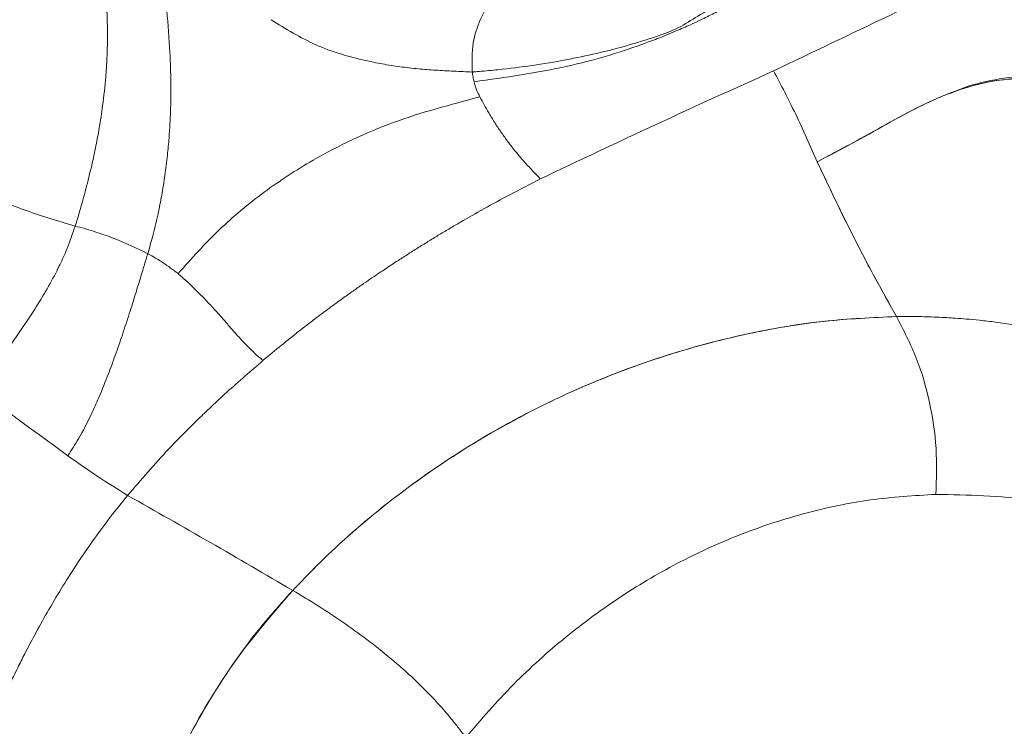
# Model space of a CAD drawing. Units: millimetres. Extents: x 0 to 420, y 0 to 297.
# Drawn here: x 147 to 153, y 131 to 135 of the extents above; entities that cross this region are included whole.
import ezdxf

# ---------------------------------------------------------------- set-up
doc = ezdxf.new("R2010")
doc.units = ezdxf.units.MM
doc.linetypes.add('SLD-Continua', pattern=[0])
doc.layers.add('GRUIXUDA', color=7, linetype='SLD-Continua', lineweight=35)
doc.styles.add('SLDTEXTSTYLE1', font='TXT', dxfattribs={"width": 0.75})
doc.dimstyles.new('SLDDIMSTYLE1', dxfattribs={"dimtxt": 2.116667, "dimasz": 2.116667, "dimexe": 0, "dimexo": 0.0625, "dimgap": 0.529167, "dimtad": 1, "dimlfac": 15, "dimrnd": 1e-09, "dimzin": 12, "dimdsep": 46, "dimtxsty": 'SLDTEXTSTYLE1', "dimsah": 1, "dimcen": 0.09, "dimadec": 0, "dimazin": 3, "dimtfac": 1, "dimtofl": 0, "dimtmove": 0, "dimatfit": 3, "dimfxl": 1, "dimfrac": 2, "dimtolj": 1, "dimtzin": 12, "dimarcsym": 0})

# ---------------------------------------------------------------- blocks, each defined once
blk = doc.blocks.new('_D_1')
at = {"layer": 'GRUIXUDA'}
for p, q in [((57.0882, 135.6483), (57.0882, 168.4079)), ((57.0882, 168.4079), (190.002, 168.4079)), ((190.002, 121.5498), (190.002, 168.4079))]:
    blk.add_line(p, q, dxfattribs=at)
for points in [[(57.0882, 168.4079), (59.2049, 168.0823), (59.2049, 168.7335)], [(190.002, 168.4079), (187.8853, 168.7335), (187.8853, 168.0823)]]:
    blk.add_solid(points, dxfattribs=at)
at = {"layer": 'GRUIXUDA', "char_height": 2.11667, "attachment_point": 1, "style": 'SLDTEXTSTYLE1'}
for s, insert in [('%%p', (121.9655, 171.1364)), ('1995', (115.7096, 171.1364)), ('10', (123.9834, 171.1364))]:
    blk.add_mtext(s, dxfattribs=dict(at, insert=insert))

msp = doc.modelspace()

# ---------------------------------------------------------------- linework, layer by layer
at = {"color": 7, "linetype": 'SLD-Continua', "lineweight": 18}
msp.add_line((151.84834, 134.20139), (151.84834, 134.20139), dxfattribs=at)
for points, knots in [([(148.07538, 133.68314), (148.08477, 133.71648), (148.10571, 133.7908), (148.13233, 133.90048), (148.15451, 134.01474), (148.17216, 134.12478), (148.18383, 134.21712), (148.19243, 134.30259), (148.19864, 134.38203), (148.20276, 134.46404), (148.20475, 134.5362), (148.20553, 134.6078), (148.20453, 134.70187), (148.19879, 134.85357), (148.18359, 135.05697), (148.1555, 135.30387), (148.12007, 135.5399), (148.07886, 135.77241), (148.04576, 135.91843), (148.02794, 135.99704)], [0, 0, 0, 0, 0.0451664, 0.1006994, 0.1459935, 0.1949278, 0.2436264, 0.2650961, 0.3047472, 0.3454219, 0.3699352, 0.396896, 0.436814, 0.4899765, 0.5906047, 0.6970847, 0.8074953, 0.8963649, 1, 1, 1, 1]), ([(147.66617, 133.83912), (147.67458, 133.86659), (147.69582, 133.93607), (147.72735, 134.04971), (147.75795, 134.17315), (147.78248, 134.28699), (147.8034, 134.3992), (147.82322, 134.52828), (147.83528, 134.63906), (147.84132, 134.71947), (147.84361, 134.75656), (147.84527, 134.78984), (147.84642, 134.81926), (147.84717, 134.8448), (147.84978, 134.96793), (147.84103, 135.16995), (147.80454, 135.4273), (147.76541, 135.61325), (147.73362, 135.74016), (147.71223, 135.81844), (147.69886, 135.86494), (147.69244, 135.88677), (147.69054, 135.89319), (147.68995, 135.89519), (147.68974, 135.89589)], [0, 0, 0, 0, 0.0413373, 0.1045289, 0.1699513, 0.2246343, 0.2722097, 0.3340441, 0.4119198, 0.4314148, 0.4490818, 0.4649127, 0.478899, 0.4910334, 0.5013085, 0.6543134, 0.7781596, 0.8737999, 0.9275506, 0.9663142, 0.990398, 0.9970014, 0.9989507, 1, 1, 1, 1]), ([(151.95406, 135.49436), (151.87525, 135.43826), (151.71674, 135.32544), (151.49137, 135.20433), (151.31317, 135.09894), (151.17917, 135.02617), (151.06681, 134.9504), (150.98376, 134.92098), (150.9418, 134.90612)], [0, 0, 0, 0, 0.24726443, 0.4972645, 0.65402748, 0.77721916, 0.88743308, 1, 1, 1, 1]), ([(151.96064, 135.48463), (151.92397, 135.45528), (151.85052, 135.39649), (151.73476, 135.31498), (151.61499, 135.23691), (151.5087, 135.17267), (151.41783, 135.11975), (151.34349, 135.07785), (151.26735, 135.03721), (151.19743, 135.00252), (151.12624, 134.96928), (151.04584, 134.93373), (150.98287, 134.90872), (150.94717, 134.89454)], [0, 0, 0, 0, 0.12191704, 0.24423093, 0.36710636, 0.49064859, 0.56178703, 0.63357987, 0.70601057, 0.77904358, 0.83008368, 0.90366905, 1, 1, 1, 1]), ([(151.60255, 134.71306), (151.81937, 134.81656), (152.25245, 135.02328), (152.68627, 135.22967), (152.9029, 135.33274)], [0, 0, 0, 0, 0.5006524, 1, 1, 1, 1]), ([(149.90434, 134.70647), (149.90285, 134.76256), (149.89999, 134.86989), (149.95831, 135.03616), (150.02045, 135.137), (150.06005, 135.20128)], [0, 0, 0, 0, 0.2841002, 0.5436863, 1, 1, 1, 1]), ([(149.90436, 134.70647), (149.86956, 134.70812), (149.80022, 134.71142), (149.69887, 134.7165), (149.59746, 134.72413), (149.49737, 134.7357), (149.39801, 134.75119), (149.2382, 134.78403), (149.01992, 134.84669), (148.85259, 134.95011), (148.76999, 135.00116)], [0, 0, 0, 0, 0.086927, 0.1731956, 0.2543874, 0.3429914, 0.4278923, 0.5092487, 0.7577394, 1, 1, 1, 1]), ([(150.94175, 134.9061), (150.88568, 134.88842), (150.71963, 134.83607), (150.42314, 134.76867), (150.14419, 134.72813), (149.9703, 134.71177), (149.9239, 134.70799), (149.91018, 134.70692), (149.90586, 134.70659), (149.90434, 134.70647)], [0, 0, 0, 0, 0.1696581, 0.5023682, 0.8667274, 0.9618627, 0.9880181, 0.9957777, 1, 1, 1, 1]), ([(150.94717, 134.89454), (150.91813, 134.88361), (150.7538, 134.82179), (150.41602, 134.72196), (150.09122, 134.67638), (149.91396, 134.6515)], [0, 0, 0, 0, 0.0888619, 0.502733, 1, 1, 1, 1]), ([(149.90434, 134.70647), (149.90553, 134.69723), (149.90791, 134.67877), (149.91195, 134.66058), (149.91396, 134.6515)], [0, 0, 0, 0, 0.5008536, 1, 1, 1, 1]), ([(151.60255, 134.71306), (151.38333, 134.61403), (150.94633, 134.41663), (150.50729, 134.20843), (150.2885, 134.10468)], [0, 0, 0, 0, 0.5016758, 1, 1, 1, 1]), ([(151.84837, 134.2014), (151.80858, 134.29174), (151.73041, 134.46926), (151.64464, 134.63279), (151.60252, 134.7131)], [0, 0, 0, 0, 0.5089207, 1, 1, 1, 1]), ([(149.94714, 134.56689), (149.94039, 134.57971), (149.92622, 134.60661), (149.91818, 134.63608), (149.91397, 134.6515)], [0, 0, 0, 0, 0.4764937, 1, 1, 1, 1]), ([(151.84834, 134.20139), (151.91366, 134.23471), (152.10955, 134.33463), (152.37603, 134.49699), (152.67259, 134.62188), (152.88165, 134.66845), (153.05093, 134.67177), (153.13409, 134.65488), (153.17565, 134.64644)], [0, 0, 0, 0, 0.1536257, 0.4606664, 0.6407156, 0.8200855, 0.9100882, 1, 1, 1, 1]), ([(151.84837, 134.2014), (151.9572, 134.25918), (152.17369, 134.37413), (152.44262, 134.52772), (152.66653, 134.61639), (152.83536, 134.65901), (153.0069, 134.6747), (153.11919, 134.65589), (153.17565, 134.64644)], [0, 0, 0, 0, 0.2575414, 0.5122932, 0.6363713, 0.758022, 0.8783439, 1, 1, 1, 1]), ([(152.59688, 134.58515), (152.61449, 134.5931), (152.69634, 134.63004), (152.84942, 134.66572), (153.03771, 134.6921), (153.15578, 134.67157), (153.20724, 134.66262)], [0, 0, 0, 0, 0.090799, 0.4220327, 0.7481437, 1, 1, 1, 1]), ([(148.24559, 133.57126), (148.32083, 133.65518), (148.47118, 133.82286), (148.72792, 134.0351), (149.05096, 134.24547), (149.45257, 134.43613), (149.78212, 134.52326), (149.94715, 134.56689)], [0, 0, 0, 0, 0.1654265, 0.330545, 0.4966402, 0.7479445, 1, 1, 1, 1]), ([(150.2885, 134.10468), (150.28847, 134.1047), (150.28822, 134.10496), (150.28732, 134.10586), (150.284, 134.1092), (150.27123, 134.12212), (150.24302, 134.15118), (150.19511, 134.2029), (150.14526, 134.26149), (150.1, 134.32029), (150.06466, 134.36992), (150.03, 134.42225), (149.9989, 134.47285), (149.97094, 134.52152), (149.95513, 134.55167), (149.94715, 134.56689)], [0, 0, 0, 0, 0.0002009, 0.0019006, 0.0067308, 0.0252322, 0.0983051, 0.2214817, 0.3977477, 0.5015519, 0.6070288, 0.7122053, 0.8235509, 0.9109254, 1, 1, 1, 1]), ([(147.66617, 133.83912), (147.61648, 133.85324), (147.51918, 133.8809), (147.33326, 133.94515), (147.12486, 134.02953), (146.90592, 134.1296), (146.75751, 134.19095), (146.68615, 134.22045)], [0, 0, 0, 0, 0.1385636, 0.2712697, 0.5265426, 0.7723666, 1, 1, 1, 1]), ([(151.84834, 134.20139), (151.88414, 134.12485), (151.95572, 133.97179), (152.06591, 133.75227), (152.17792, 133.53854), (152.25607, 133.39909), (152.29515, 133.32935)], [0, 0, 0, 0, 0.251771, 0.5034502, 0.7516603, 1, 1, 1, 1]), ([(152.29515, 133.32935), (152.25556, 133.40007), (152.15723, 133.57567), (152.00883, 133.86155), (151.90194, 134.08795), (151.84838, 134.2014)], [0, 0, 0, 0, 0.2517024, 0.6250406, 1, 1, 1, 1]), ([(150.2885, 134.10468), (150.23072, 134.07524), (150.12402, 134.02088), (149.97362, 133.93889), (149.86151, 133.87519), (149.7786, 133.82657), (149.72006, 133.79161), (149.66168, 133.75608), (149.60346, 133.71999), (149.54541, 133.68333), (149.49369, 133.65005), (149.4351, 133.6118), (149.38178, 133.57633), (149.32556, 133.5382), (149.27731, 133.50499), (149.22305, 133.467), (149.16287, 133.42406), (149.09338, 133.3734), (149.01391, 133.31396), (148.9239, 133.24449), (148.82614, 133.16665), (148.75925, 133.11072), (148.72438, 133.08157)], [0, 0, 0, 0, 0.1069149, 0.1974518, 0.2795066, 0.3161459, 0.3527919, 0.3894443, 0.4261025, 0.462766, 0.4994344, 0.5244484, 0.5744653, 0.6014759, 0.6324905, 0.6675105, 0.7065377, 0.7495745, 0.8034846, 0.8631885, 0.9286941, 1, 1, 1, 1]), ([(147.12197, 132.92088), (147.22686, 133.06334), (147.38397, 133.27671), (147.52362, 133.50928), (147.56418, 133.58988), (147.56454, 133.5906), (147.56587, 133.59325), (147.5709, 133.60329), (147.59029, 133.6429), (147.62633, 133.72211), (147.65166, 133.79648), (147.66617, 133.83912)], [0, 0, 0, 0, 0.5013827, 0.7509762, 0.7510468, 0.7516159, 0.7532081, 0.7592498, 0.782762, 0.8754782, 1, 1, 1, 1]), ([(148.07538, 133.68314), (148.01039, 133.71475), (147.91431, 133.76149), (147.77075, 133.81005), (147.70053, 133.82957), (147.66617, 133.83912)], [0, 0, 0, 0, 0.5162134, 0.7632672, 1, 1, 1, 1]), ([(147.62509, 132.54495), (147.64544, 132.57679), (147.69272, 132.65071), (147.74674, 132.75629), (147.79998, 132.87326), (147.84352, 132.98068), (147.88052, 133.08008), (147.90692, 133.1541), (147.92701, 133.21235), (147.9466, 133.27081), (147.96575, 133.32945), (147.98378, 133.38608), (147.99985, 133.43719), (148.01512, 133.48631), (148.0337, 133.54665), (148.05409, 133.61347), (148.06911, 133.66263), (148.07538, 133.68314)], [0, 0, 0, 0, 0.0936955, 0.2175722, 0.2925759, 0.409981, 0.5014466, 0.5514097, 0.6013427, 0.6512489, 0.7011298, 0.7509854, 0.7952687, 0.8309128, 0.8755509, 0.9480862, 1, 1, 1, 1]), ([(148.24559, 133.57126), (148.21803, 133.59249), (148.18581, 133.61733), (148.14284, 133.6444), (148.11399, 133.66183), (148.08989, 133.67513), (148.07538, 133.68314)], [0, 0, 0, 0, 0.49928292, 0.58395419, 0.74944495, 1, 1, 1, 1]), ([(148.72438, 133.08157), (148.70756, 133.09613), (148.67389, 133.12526), (148.62954, 133.17008), (148.58101, 133.22203), (148.53551, 133.27379), (148.48878, 133.32742), (148.44421, 133.37743), (148.39992, 133.42503), (148.3488, 133.47717), (148.30639, 133.51781), (148.27293, 133.54774), (148.25648, 133.56201), (148.24921, 133.56818), (148.24559, 133.57126)], [0, 0, 0, 0, 0.0996713, 0.1995136, 0.2792506, 0.4123258, 0.4996109, 0.5867365, 0.7007524, 0.7791744, 0.9024529, 0.9570276, 0.9785523, 1, 1, 1, 1]), ([(148.89206, 131.78742), (148.94996, 131.8473), (149.12432, 132.02762), (149.43971, 132.29841), (149.87378, 132.60391), (150.36673, 132.87343), (150.91326, 133.09441), (151.42281, 133.2328), (151.88487, 133.31094), (152.1584, 133.32321), (152.29515, 133.32935)], [0, 0, 0, 0, 0.0624951, 0.1882081, 0.3139336, 0.467583, 0.6217301, 0.7754119, 0.8877142, 1, 1, 1, 1]), ([(148.89206, 131.78742), (148.95001, 131.84728), (149.12454, 132.02757), (149.43975, 132.2987), (149.87531, 132.60478), (150.37099, 132.87514), (150.92127, 133.09713), (151.43154, 133.23465), (151.89096, 133.31103), (152.16043, 133.32324), (152.29515, 133.32935)], [0, 0, 0, 0, 0.0625129, 0.1882726, 0.3140425, 0.4687473, 0.6239516, 0.778676, 0.8893439, 1, 1, 1, 1]), ([(152.29515, 133.32935), (152.30609, 133.32949), (152.3299, 133.32979), (152.36853, 133.32983), (152.41296, 133.32943), (152.48391, 133.32791), (152.55095, 133.32504), (152.60445, 133.32172), (152.61967, 133.3207), (152.6247, 133.32035), (152.64653, 133.31883), (152.69238, 133.31526), (152.76758, 133.30812), (152.85779, 133.29767), (152.96679, 133.28235), (153.08933, 133.2614), (153.22864, 133.23292), (153.37128, 133.19839), (153.50032, 133.16242), (153.5773, 133.138), (153.60748, 133.12842)], [0, 0, 0, 0, 0.0247002, 0.05376865, 0.08720448, 0.12500703, 0.21398046, 0.23861028, 0.24596091, 0.24839513, 0.25000196, 0.29533308, 0.35210746, 0.42032839, 0.49999984, 0.59999907, 0.70000728, 0.81949757, 0.92922707, 1, 1, 1, 1]), ([(152.29515, 133.32935), (152.33493, 133.25282), (152.41411, 133.1005), (152.48557, 132.85044), (152.52599, 132.59164), (152.52042, 132.41488), (152.51769, 132.32797)], [0, 0, 0, 0, 0.2575704, 0.512717, 0.7604163, 1, 1, 1, 1]), ([(147.96168, 132.32228), (148.03758, 132.41038), (148.15555, 132.5473), (148.30366, 132.69744), (148.41374, 132.80449), (148.54481, 132.92696), (148.65655, 133.02316), (148.72438, 133.08157)], [0, 0, 0, 0, 0.3209141, 0.4987954, 0.5867803, 0.7491322, 1, 1, 1, 1]), ([(147.62509, 132.54495), (147.54365, 132.60465), (147.45211, 132.67176), (147.34266, 132.75188), (147.255, 132.81559), (147.17987, 132.87505), (147.12197, 132.92088)], [0, 0, 0, 0, 0.4830961, 0.5430509, 0.6478401, 1, 1, 1, 1]), ([(147.96168, 132.32228), (147.90411, 132.35794), (147.79042, 132.42836), (147.67973, 132.50642), (147.62509, 132.54495)], [0, 0, 0, 0, 0.5063624, 1, 1, 1, 1]), ([(146.78045, 125.95733), (146.76702, 125.98834), (146.73941, 126.05213), (146.70067, 126.15207), (146.66297, 126.25859), (146.62709, 126.37191), (146.59343, 126.49207), (146.5625, 126.61919), (146.52269, 126.81175), (146.48825, 127.0449), (146.46778, 127.29113), (146.4595, 127.49705), (146.45831, 127.72673), (146.46952, 128.00617), (146.49795, 128.32571), (146.54009, 128.6459), (146.59402, 128.96588), (146.67062, 129.34843), (146.78277, 129.82751), (146.9424, 130.37662), (147.08814, 130.77575), (147.18127, 130.99959), (147.21417, 131.07612), (147.24789, 131.15202), (147.28245, 131.22726), (147.31407, 131.29388), (147.34708, 131.36143), (147.38619, 131.43913), (147.44095, 131.54339), (147.5341, 131.71103), (147.65469, 131.9079), (147.78857, 132.101), (147.88765, 132.23166), (147.94183, 132.29799), (147.96168, 132.32228)], [0, 0, 0, 0, 0.0150855, 0.0310287, 0.0478323, 0.0655023, 0.0840474, 0.1034794, 0.1238125, 0.1716511, 0.2082773, 0.2336159, 0.2631633, 0.3101739, 0.3575025, 0.4051051, 0.4529042, 0.5007953, 0.5773049, 0.6699867, 0.7533358, 0.7657628, 0.7781704, 0.7905594, 0.8029308, 0.8152858, 0.8236754, 0.8367442, 0.8544785, 0.876867, 0.9236945, 0.9598296, 0.9852866, 1, 1, 1, 1]), ([(148.89206, 131.78742), (148.73807, 131.87733), (148.42943, 132.05753), (148.11782, 132.23391), (147.96168, 132.32228)], [0, 0, 0, 0, 0.4989118, 1, 1, 1, 1]), ([(152.51769, 132.32797), (152.39455, 132.32067), (152.14827, 132.30605), (151.78264, 132.22846), (151.42436, 132.1124), (151.07687, 131.95548), (150.74335, 131.76073), (150.42792, 131.52883), (150.13139, 131.26436), (149.9551, 131.06057), (149.86695, 130.95867)], [0, 0, 0, 0, 0.1249585, 0.2499222, 0.3749498, 0.5000248, 0.6250943, 0.7501075, 0.8750534, 1, 1, 1, 1]), ([(153.5833, 132.17369), (153.40859, 132.22189), (153.05916, 132.3183), (152.69818, 132.32475), (152.51769, 132.32797)], [0, 0, 0, 0, 0.49999, 1, 1, 1, 1]), ([(148.08068, 126.29134), (148.05265, 126.37382), (147.96827, 126.62214), (147.85976, 127.04932), (147.76998, 127.57234), (147.72486, 128.08136), (147.71857, 128.57122), (147.74666, 129.03898), (147.80694, 129.48014), (147.89526, 129.89197), (148.00292, 130.25982), (148.13202, 130.60345), (148.30722, 130.97871), (148.54873, 131.38839), (148.77763, 131.65443), (148.89206, 131.78742)], [0, 0, 0, 0, 0.045037, 0.1355747, 0.2261209, 0.3162597, 0.3958017, 0.4753376, 0.5546191, 0.6226267, 0.6906258, 0.7513811, 0.8121286, 0.906082, 1, 1, 1, 1]), ([(148.89206, 131.78742), (148.83599, 131.7251), (148.66655, 131.53675), (148.42066, 131.18301), (148.19929, 130.76412), (148.03977, 130.36767), (147.91256, 129.96484), (147.80973, 129.50684), (147.74175, 128.99624), (147.71494, 128.45516), (147.73478, 127.88768), (147.80912, 127.30062), (147.92381, 126.76545), (148.03282, 126.43599), (148.08068, 126.29134)], [0, 0, 0, 0, 0.0450537, 0.1361668, 0.2273144, 0.2922497, 0.3571943, 0.4445374, 0.5321193, 0.6195221, 0.7200435, 0.8208231, 0.921331, 1, 1, 1, 1]), ([(149.86695, 130.95867), (149.86693, 130.95869), (149.86679, 130.95889), (149.86631, 130.95956), (149.8646, 130.96193), (149.85821, 130.97078), (149.83889, 130.99707), (149.80243, 131.04441), (149.75663, 131.0995), (149.71118, 131.15066), (149.66028, 131.20516), (149.59149, 131.27406), (149.51071, 131.34812), (149.43965, 131.40857), (149.37557, 131.46055), (149.29101, 131.52597), (149.17468, 131.60943), (149.03521, 131.70173), (148.93988, 131.75879), (148.89206, 131.78742)], [0, 0, 0, 0, 0.0000725, 0.0006061, 0.0020169, 0.0072376, 0.0273835, 0.0816671, 0.1513839, 0.1974167, 0.242325, 0.3252016, 0.4225538, 0.4942199, 0.5393788, 0.6120571, 0.7400105, 0.8695763, 1, 1, 1, 1])]:
    msp.add_open_spline(points, degree=3, knots=knots, dxfattribs=at)

# ---------------------------------------------------------------- dimensions: what is measured, and where the dimension line sits
at = {"layer": 'GRUIXUDA'}
dim = msp.add_linear_dim(base=(190.00197, 168.40789), p1=(57.08821, 135.64833), p2=(190.00197, 121.54985), text='<>%%p10', dimstyle='SLDDIMSTYLE1', dxfattribs=at)
dim.commit()
dim.dimension.update_dxf_attribs({"geometry": '_D_1', "text_midpoint": (121.41048, 168.40789), "dimtype": 160})

doc.saveas('drawing.dxf')
